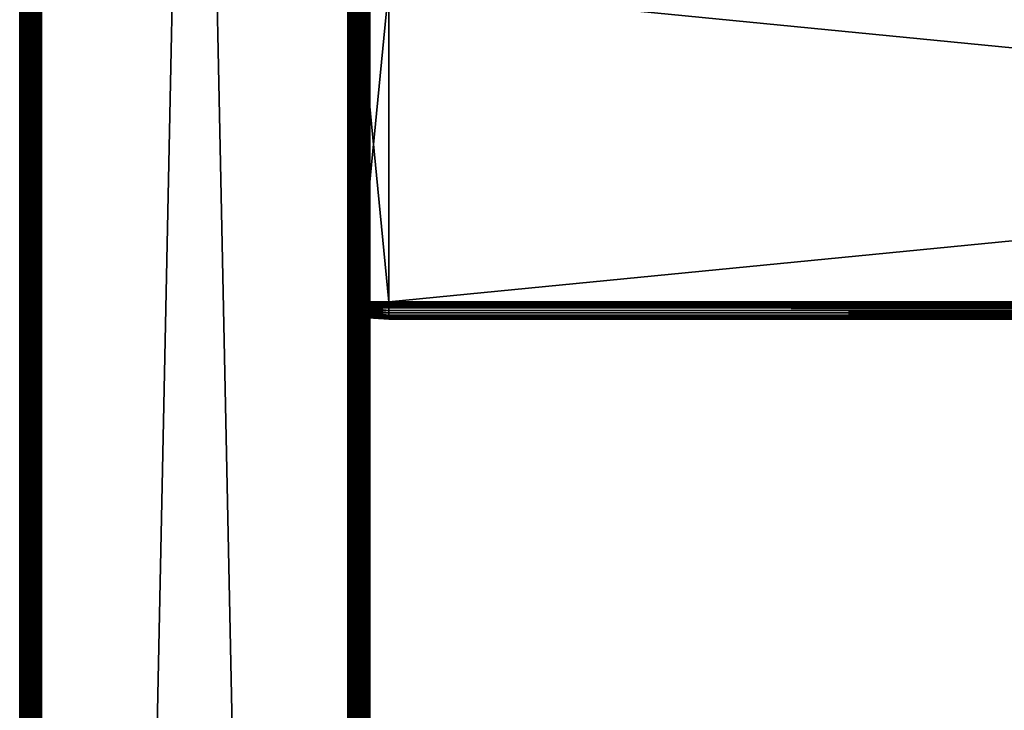
# Model space of a CAD drawing. Extents: x -842 to -392, y -810 to 885.
# Drawn here: x -842 to -729, y -168 to -89 of the extents above; entities that cross this region are included whole.
import ezdxf

# ---------------------------------------------------------------- set-up
doc = ezdxf.new("R2010")
doc.units = 0
doc.header["$MEASUREMENT"] = 0

msp = doc.modelspace()

# ---------------------------------------------------------------- linework, layer by layer
for points in [[(-841.52832, 883.021301, -27.93412), (-841.52832, -808.978699, -27.93412), (-841.566345, -808.978699, -27.5)], [(-841.52832, 883.021301, -27.93412), (-841.566345, -808.978699, -27.5), (-841.566345, 883.021301, -27.5)], [(-841.566345, 883.021301, -2.5), (-841.566345, 883.021301, -27.5), (-841.566345, -808.978699, -2.5)], [(-841.566345, -808.978699, -2.5), (-841.566345, 883.021301, -27.5), (-841.566345, -808.978699, -27.5)], [(-841.566345, 883.021301, -2.5), (-841.566345, -808.978699, -2.5), (-841.535522, -808.978699, -2.108914)], [(-841.566345, 883.021301, -2.5), (-841.535522, -808.978699, -2.108914), (-841.535522, 883.021301, -2.108914)], [(-841.535522, 883.021301, -2.108914), (-841.535522, -808.978699, -2.108914), (-841.44397, -808.978699, -1.727458)], [(-841.535522, 883.021301, -2.108914), (-841.44397, -808.978699, -1.727458), (-841.44397, 883.021301, -1.727458)], [(-841.415527, 883.021301, -28.355051), (-841.415527, -808.978699, -28.355051), (-841.52832, -808.978699, -27.93412)], [(-841.415527, 883.021301, -28.355051), (-841.52832, -808.978699, -27.93412), (-841.52832, 883.021301, -27.93412)], [(-841.44397, 883.021301, -1.727458), (-841.44397, -808.978699, -1.727458), (-841.293823, -808.978699, -1.365024)], [(-841.44397, 883.021301, -1.727458), (-841.293823, -808.978699, -1.365024), (-841.293823, 883.021301, -1.365024)], [(-841.231384, 883.021301, -28.75), (-841.231384, -808.978699, -28.75), (-841.415527, -808.978699, -28.355051)], [(-841.231384, 883.021301, -28.75), (-841.415527, -808.978699, -28.355051), (-841.415527, 883.021301, -28.355051)], [(-841.293823, 883.021301, -1.365024), (-841.293823, -808.978699, -1.365024), (-841.088867, -808.978699, -1.030537)], [(-841.293823, 883.021301, -1.365024), (-841.088867, -808.978699, -1.030537), (-841.088867, 883.021301, -1.030537)], [(-840.981445, 883.021301, -29.10697), (-840.981445, -808.978699, -29.10697), (-841.231384, -808.978699, -28.75)], [(-840.981445, 883.021301, -29.10697), (-841.231384, -808.978699, -28.75), (-841.231384, 883.021301, -28.75)], [(-841.088867, 883.021301, -1.030537), (-841.088867, -808.978699, -1.030537), (-840.834106, -808.978699, -0.732233)], [(-841.088867, 883.021301, -1.030537), (-840.834106, -808.978699, -0.732233), (-840.834106, 883.021301, -0.732233)], [(-840.673279, 883.021301, -29.415112), (-840.673279, -808.978699, -29.415112), (-840.981445, -808.978699, -29.10697)], [(-840.673279, 883.021301, -29.415112), (-840.981445, -808.978699, -29.10697), (-840.981445, 883.021301, -29.10697)], [(-840.834106, 883.021301, -0.732233), (-840.834106, -808.978699, -0.732233), (-840.535767, -808.978699, -0.477457)], [(-840.834106, 883.021301, -0.732233), (-840.535767, -808.978699, -0.477457), (-840.535767, 883.021301, -0.477457)], [(-840.316345, 883.021301, -29.665064), (-840.316345, -808.978699, -29.665064), (-840.673279, -808.978699, -29.415112)], [(-840.316345, 883.021301, -29.665064), (-840.673279, -808.978699, -29.415112), (-840.673279, 883.021301, -29.415112)], [(-840.535767, 883.021301, -0.477457), (-840.535767, -808.978699, -0.477457), (-840.201294, -808.978699, -0.272484)], [(-840.535767, 883.021301, -0.477457), (-840.201294, -808.978699, -0.272484), (-840.201294, 883.021301, -0.272484)], [(-839.921387, 883.021301, -29.849232), (-839.921387, -808.978699, -29.849232), (-840.316345, -808.978699, -29.665064)], [(-839.921387, 883.021301, -29.849232), (-840.316345, -808.978699, -29.665064), (-840.316345, 883.021301, -29.665064)], [(-840.201294, 883.021301, -0.272484), (-840.201294, -808.978699, -0.272484), (-839.838867, -808.978699, -0.122359)], [(-840.201294, 883.021301, -0.272484), (-839.838867, -808.978699, -0.122359), (-839.838867, 883.021301, -0.122359)], [(-840.066284, 883.021301, -27.5), (-840.066284, -808.978699, -27.5), (-840.054016, -808.978699, -27.656435)], [(-840.066284, 883.021301, -27.5), (-840.054016, -808.978699, -27.656435), (-840.054016, 883.021301, -27.656435)], [(-840.066284, 883.021301, -27.5), (-840.066284, 883.021301, -2.5), (-840.066284, -808.978699, -27.5)], [(-840.066284, -808.978699, -27.5), (-840.066284, 883.021301, -2.5), (-840.066284, -808.978699, -2.5)], [(-840.054016, 883.021301, -2.343565), (-840.054016, -808.978699, -2.343565), (-840.066284, -808.978699, -2.5)], [(-840.054016, 883.021301, -2.343565), (-840.066284, -808.978699, -2.5), (-840.066284, 883.021301, -2.5)], [(-840.054016, 883.021301, -27.656435), (-840.054016, -808.978699, -27.656435), (-840.017395, -808.978699, -27.809017)], [(-840.054016, 883.021301, -27.656435), (-840.017395, -808.978699, -27.809017), (-840.017395, 883.021301, -27.809017)], [(-840.017395, 883.021301, -2.190983), (-840.017395, -808.978699, -2.190983), (-840.054016, -808.978699, -2.343565)], [(-840.017395, 883.021301, -2.190983), (-840.054016, -808.978699, -2.343565), (-840.054016, 883.021301, -2.343565)], [(-840.017395, 883.021301, -27.809017), (-840.017395, -808.978699, -27.809017), (-839.957336, -808.978699, -27.953989)], [(-840.017395, 883.021301, -27.809017), (-839.957336, -808.978699, -27.953989), (-839.957336, 883.021301, -27.953989)], [(-839.957336, 883.021301, -2.04601), (-839.957336, -808.978699, -2.04601), (-840.017395, -808.978699, -2.190983)], [(-839.957336, 883.021301, -2.04601), (-840.017395, -808.978699, -2.190983), (-840.017395, 883.021301, -2.190983)], [(-839.957336, 883.021301, -27.953989), (-839.957336, -808.978699, -27.953989), (-839.875305, -808.978699, -28.087786)], [(-839.957336, 883.021301, -27.953989), (-839.875305, -808.978699, -28.087786), (-839.875305, 883.021301, -28.087786)], [(-839.875305, 883.021301, -1.912215), (-839.875305, -808.978699, -1.912215), (-839.957336, -808.978699, -2.04601)], [(-839.875305, 883.021301, -1.912215), (-839.957336, -808.978699, -2.04601), (-839.957336, 883.021301, -2.04601)], [(-839.500427, 883.021301, -29.962021), (-839.500427, -808.978699, -29.962021), (-839.921387, -808.978699, -29.849232)], [(-839.500427, 883.021301, -29.962021), (-839.921387, -808.978699, -29.849232), (-839.921387, 883.021301, -29.849232)], [(-839.875305, 883.021301, -28.087786), (-839.875305, -808.978699, -28.087786), (-839.773438, -808.978699, -28.207106)], [(-839.875305, 883.021301, -28.087786), (-839.773438, -808.978699, -28.207106), (-839.773438, 883.021301, -28.207106)], [(-839.773438, 883.021301, -1.792893), (-839.773438, -808.978699, -1.792893), (-839.875305, -808.978699, -1.912215)], [(-839.773438, 883.021301, -1.792893), (-839.875305, -808.978699, -1.912215), (-839.875305, 883.021301, -1.912215)], [(-839.838867, 883.021301, -0.122359), (-839.838867, -808.978699, -0.122359), (-839.457397, -808.978699, -0.030779)], [(-839.838867, 883.021301, -0.122359), (-839.457397, -808.978699, -0.030779), (-839.457397, 883.021301, -0.030779)], [(-839.773438, 883.021301, -28.207106), (-839.773438, -808.978699, -28.207106), (-839.654114, -808.978699, -28.309017)], [(-839.773438, 883.021301, -28.207106), (-839.654114, -808.978699, -28.309017), (-839.654114, 883.021301, -28.309017)], [(-839.654114, 883.021301, -1.690983), (-839.654114, -808.978699, -1.690983), (-839.773438, -808.978699, -1.792893)], [(-839.654114, 883.021301, -1.690983), (-839.773438, -808.978699, -1.792893), (-839.773438, 883.021301, -1.792893)], [(-839.654114, 883.021301, -28.309017), (-839.654114, -808.978699, -28.309017), (-839.520325, -808.978699, -28.391006)], [(-839.654114, 883.021301, -28.309017), (-839.520325, -808.978699, -28.391006), (-839.520325, 883.021301, -28.391006)], [(-839.520325, 883.021301, -1.608994), (-839.520325, -808.978699, -1.608994), (-839.654114, -808.978699, -1.690983)], [(-839.520325, 883.021301, -1.608994), (-839.654114, -808.978699, -1.690983), (-839.654114, 883.021301, -1.690983)], [(-839.520325, 883.021301, -28.391006), (-839.520325, -808.978699, -28.391006), (-839.375305, -808.978699, -28.451057)], [(-839.520325, 883.021301, -28.391006), (-839.375305, -808.978699, -28.451057), (-839.375305, 883.021301, -28.451057)], [(-839.375305, 883.021301, -1.548943), (-839.375305, -808.978699, -1.548943), (-839.520325, -808.978699, -1.608994)], [(-839.375305, 883.021301, -1.548943), (-839.520325, -808.978699, -1.608994), (-839.520325, 883.021301, -1.608994)], [(-839.066345, 883.021301, -30), (-839.066345, -808.978699, -30), (-839.500427, -808.978699, -29.962021)], [(-839.066345, 883.021301, -30), (-839.500427, -808.978699, -29.962021), (-839.500427, 883.021301, -29.962021)], [(-839.457397, 883.021301, -0.030779), (-839.457397, -808.978699, -0.030779), (-839.066345, -808.978699)], [(-839.457397, 883.021301, -0.030779), (-839.066345, -808.978699), (-839.066345, 883.021301)], [(-839.375305, 883.021301, -28.451057), (-839.375305, -808.978699, -28.451057), (-839.222778, -808.978699, -28.487688)], [(-839.375305, 883.021301, -28.451057), (-839.222778, -808.978699, -28.487688), (-839.222778, 883.021301, -28.487688)], [(-839.222778, 883.021301, -1.512312), (-839.222778, -808.978699, -1.512312), (-839.375305, -808.978699, -1.548943)], [(-839.222778, 883.021301, -1.512312), (-839.375305, -808.978699, -1.548943), (-839.375305, 883.021301, -1.548943)], [(-839.222778, 883.021301, -28.487688), (-839.222778, -808.978699, -28.487688), (-839.066345, -808.978699, -28.5)], [(-839.222778, 883.021301, -28.487688), (-839.066345, -808.978699, -28.5), (-839.066345, 883.021301, -28.5)], [(-839.066345, 883.021301, -1.5), (-839.066345, -808.978699, -1.5), (-839.222778, -808.978699, -1.512312)], [(-839.066345, 883.021301, -1.5), (-839.222778, -808.978699, -1.512312), (-839.222778, 883.021301, -1.512312)], [(-804.066284, 883.021301), (-839.066345, 883.021301), (-804.066284, -808.978699)], [(-804.066284, -808.978699), (-839.066345, 883.021301), (-839.066345, -808.978699)], [(-839.066345, 883.021301, -30), (-804.066284, 883.021301, -30), (-839.066345, -808.978699, -30)], [(-839.066345, -808.978699, -30), (-804.066284, 883.021301, -30), (-804.066284, -808.978699, -30)], [(-839.066345, 883.021301, -1.5), (-804.066284, 883.021301, -1.5), (-839.066345, -808.978699, -1.5)], [(-839.066345, -808.978699, -1.5), (-804.066284, 883.021301, -1.5), (-804.066284, -808.978699, -1.5)], [(-804.066284, 883.021301, -28.5), (-839.066345, 883.021301, -28.5), (-804.066284, -808.978699, -28.5)], [(-804.066284, -808.978699, -28.5), (-839.066345, 883.021301, -28.5), (-839.066345, -808.978699, -28.5)], [(-804.066284, 883.021301), (-804.066284, -808.978699), (-803.632202, -808.978699, -0.037981)], [(-804.066284, 883.021301), (-803.632202, -808.978699, -0.037981), (-803.632202, 883.021301, -0.037981)], [(-803.632202, 883.021301, -29.962021), (-803.632202, -808.978699, -29.962021), (-804.066284, -808.978699, -30)], [(-803.632202, 883.021301, -29.962021), (-804.066284, -808.978699, -30), (-804.066284, 883.021301, -30)], [(-803.892639, 883.021301, -1.515192), (-803.892639, -808.978699, -1.515192), (-804.066284, -808.978699, -1.5)], [(-803.892639, 883.021301, -1.515192), (-804.066284, -808.978699, -1.5), (-804.066284, 883.021301, -1.5)], [(-804.066284, 883.021301, -28.5), (-804.066284, -808.978699, -28.5), (-803.892639, -808.978699, -28.484808)], [(-804.066284, 883.021301, -28.5), (-803.892639, -808.978699, -28.484808), (-803.892639, 883.021301, -28.484808)], [(-803.724304, 883.021301, -1.560307), (-803.724304, -808.978699, -1.560307), (-803.892639, -808.978699, -1.515192)], [(-803.724304, 883.021301, -1.560307), (-803.892639, -808.978699, -1.515192), (-803.892639, 883.021301, -1.515192)], [(-803.892639, 883.021301, -28.484808), (-803.892639, -808.978699, -28.484808), (-803.724304, -808.978699, -28.439693)], [(-803.892639, 883.021301, -28.484808), (-803.724304, -808.978699, -28.439693), (-803.724304, 883.021301, -28.439693)], [(-803.566345, 883.021301, -1.633975), (-803.566345, -808.978699, -1.633975), (-803.724304, -808.978699, -1.560307)], [(-803.566345, 883.021301, -1.633975), (-803.724304, -808.978699, -1.560307), (-803.724304, 883.021301, -1.560307)], [(-803.724304, 883.021301, -28.439693), (-803.724304, -808.978699, -28.439693), (-803.566345, -808.978699, -28.366026)], [(-803.724304, 883.021301, -28.439693), (-803.566345, -808.978699, -28.366026), (-803.566345, 883.021301, -28.366026)], [(-803.632202, 883.021301, -0.037981), (-803.632202, -808.978699, -0.037981), (-803.211243, -808.978699, -0.150768)], [(-803.632202, 883.021301, -0.037981), (-803.211243, -808.978699, -0.150768), (-803.211243, 883.021301, -0.150768)], [(-803.211243, 883.021301, -29.849232), (-803.211243, -808.978699, -29.849232), (-803.632202, -808.978699, -29.962021)], [(-803.211243, 883.021301, -29.849232), (-803.632202, -808.978699, -29.962021), (-803.632202, 883.021301, -29.962021)], [(-803.423523, 883.021301, -1.733956), (-803.423523, -808.978699, -1.733956), (-803.566345, -808.978699, -1.633975)], [(-803.423523, 883.021301, -1.733956), (-803.566345, -808.978699, -1.633975), (-803.566345, 883.021301, -1.633975)], [(-803.566345, 883.021301, -28.366026), (-803.566345, -808.978699, -28.366026), (-803.423523, -808.978699, -28.266045)], [(-803.566345, 883.021301, -28.366026), (-803.423523, -808.978699, -28.266045), (-803.423523, 883.021301, -28.266045)], [(-803.300293, 883.021301, -1.857212), (-803.300293, -808.978699, -1.857212), (-803.423523, -808.978699, -1.733956)], [(-803.300293, 883.021301, -1.857212), (-803.423523, -808.978699, -1.733956), (-803.423523, 883.021301, -1.733956)], [(-803.423523, 883.021301, -28.266045), (-803.423523, -808.978699, -28.266045), (-803.300293, -808.978699, -28.142788)], [(-803.423523, 883.021301, -28.266045), (-803.300293, -808.978699, -28.142788), (-803.300293, 883.021301, -28.142788)], [(-803.200317, 883.021301, -2), (-803.200317, -808.978699, -2), (-803.300293, -808.978699, -1.857212)], [(-803.200317, 883.021301, -2), (-803.300293, -808.978699, -1.857212), (-803.300293, 883.021301, -1.857212)], [(-803.300293, 883.021301, -28.142788), (-803.300293, -808.978699, -28.142788), (-803.200317, -808.978699, -28)], [(-803.300293, 883.021301, -28.142788), (-803.200317, -808.978699, -28), (-803.200317, 883.021301, -28)], [(-803.211243, 883.021301, -0.150768), (-803.211243, -808.978699, -0.150768), (-802.816284, -808.978699, -0.334936)], [(-803.211243, 883.021301, -0.150768), (-802.816284, -808.978699, -0.334936), (-802.816284, 883.021301, -0.334936)], [(-802.816284, 883.021301, -29.665064), (-802.816284, -808.978699, -29.665064), (-803.211243, -808.978699, -29.849232)], [(-802.816284, 883.021301, -29.665064), (-803.211243, -808.978699, -29.849232), (-803.211243, 883.021301, -29.849232)], [(-803.126648, 883.021301, -2.15798), (-803.126648, -808.978699, -2.15798), (-803.200317, -808.978699, -2)], [(-803.126648, 883.021301, -2.15798), (-803.200317, -808.978699, -2), (-803.200317, 883.021301, -2)], [(-803.200317, 883.021301, -28), (-803.200317, -808.978699, -28), (-803.126648, -808.978699, -27.84202)], [(-803.200317, 883.021301, -28), (-803.126648, -808.978699, -27.84202), (-803.126648, 883.021301, -27.84202)], [(-803.081482, 883.021301, -2.326352), (-803.081482, -808.978699, -2.326352), (-803.126648, -808.978699, -2.15798)], [(-803.081482, 883.021301, -2.326352), (-803.126648, -808.978699, -2.15798), (-803.126648, 883.021301, -2.15798)], [(-803.126648, 883.021301, -27.84202), (-803.126648, -808.978699, -27.84202), (-803.081482, -808.978699, -27.673649)], [(-803.126648, 883.021301, -27.84202), (-803.081482, -808.978699, -27.673649), (-803.081482, 883.021301, -27.673649)], [(-803.066345, 80.021286, -2.5), (-803.081482, -808.978699, -2.326352), (-803.081482, 883.021301, -2.326352)], [(-803.081482, 883.021301, -27.673649), (-803.081482, -808.978699, -27.673649), (-803.066345, 80.021286, -27.5)], [(-802.816284, 883.021301, -0.334936), (-802.816284, -808.978699, -0.334936), (-802.459351, -808.978699, -0.584889)], [(-802.816284, 883.021301, -0.334936), (-802.459351, -808.978699, -0.584889), (-802.459351, 883.021301, -0.584889)], [(-802.459351, 883.021301, -29.415112), (-802.459351, -808.978699, -29.415112), (-802.816284, -808.978699, -29.665064)], [(-802.459351, 883.021301, -29.415112), (-802.816284, -808.978699, -29.665064), (-802.816284, 883.021301, -29.665064)], [(-802.459351, 883.021301, -0.584889), (-802.459351, -808.978699, -0.584889), (-802.151184, -808.978699, -0.893031)], [(-802.459351, 883.021301, -0.584889), (-802.151184, -808.978699, -0.893031), (-802.151184, 883.021301, -0.893031)], [(-802.151184, 883.021301, -29.10697), (-802.151184, -808.978699, -29.10697), (-802.459351, -808.978699, -29.415112)], [(-802.151184, 883.021301, -29.10697), (-802.459351, -808.978699, -29.415112), (-802.459351, 883.021301, -29.415112)], [(-802.151184, 883.021301, -0.893031), (-802.151184, -808.978699, -0.893031), (-801.901245, -808.978699, -1.25)], [(-802.151184, 883.021301, -0.893031), (-801.901245, -808.978699, -1.25), (-801.901245, 883.021301, -1.25)], [(-801.901245, 883.021301, -28.75), (-801.901245, -808.978699, -28.75), (-802.151184, -808.978699, -29.10697)], [(-801.901245, 883.021301, -28.75), (-802.151184, -808.978699, -29.10697), (-802.151184, 883.021301, -29.10697)], [(-801.901245, 883.021301, -1.25), (-801.901245, -808.978699, -1.25), (-801.717102, -808.978699, -1.64495)], [(-801.901245, 883.021301, -1.25), (-801.717102, -808.978699, -1.64495), (-801.717102, 883.021301, -1.64495)], [(-801.717102, 883.021301, -28.355051), (-801.717102, -808.978699, -28.355051), (-801.901245, -808.978699, -28.75)], [(-801.717102, 883.021301, -28.355051), (-801.901245, -808.978699, -28.75), (-801.901245, 883.021301, -28.75)], [(-801.717102, 883.021301, -1.64495), (-801.717102, -808.978699, -1.64495), (-801.604309, -808.978699, -2.06588)], [(-801.717102, 883.021301, -1.64495), (-801.604309, -808.978699, -2.06588), (-801.604309, 883.021301, -2.06588)], [(-801.604309, 883.021301, -27.93412), (-801.604309, -808.978699, -27.93412), (-801.717102, -808.978699, -28.355051)], [(-801.604309, 883.021301, -27.93412), (-801.717102, -808.978699, -28.355051), (-801.717102, 883.021301, -28.355051)], [(-801.604309, 883.021301, -2.06588), (-801.604309, -808.978699, -2.06588), (-801.566345, 80.021286, -2.5)], [(-801.566345, 80.021286, -27.5), (-801.604309, -808.978699, -27.93412), (-801.604309, 883.021301, -27.93412)], [(-803.066345, 80.021286, -2.5), (-803.066345, -170.978699, -2.5), (-803.081482, -808.978699, -2.326352)], [(-803.081482, -808.978699, -27.673649), (-803.066345, -170.978699, -27.5), (-803.066345, 80.021286, -27.5)], [(-803.066345, 80.021286, -2.5), (-803.066345, -85.578712, -6.6), (-803.066345, -170.978699, -2.5)], [(-803.066345, -170.978699, -21.950001), (-803.066345, -121.378693, -16.4), (-803.066345, 80.021286, -21.950001)], [(-803.066345, 80.021286, -21.950001), (-803.066345, -121.378693, -16.4), (-803.066345, -85.578712, -16.4)], [(-803.066345, 80.021286, -21.950001), (-803.066345, 80.021286, -27.5), (-803.066345, -170.978699, -27.5)], [(-803.066345, 80.021286, -21.950001), (-803.066345, -170.978699, -27.5), (-803.066345, -170.978699, -21.950001)], [(-801.604309, -808.978699, -2.06588), (-801.566345, -170.978699, -2.5), (-801.566345, 80.021286, -2.5)], [(-801.566345, 80.021286, -27.5), (-801.566345, -170.978699, -27.5), (-801.604309, -808.978699, -27.93412)], [(-801.566345, -85.578712, -16.4), (-801.566345, -170.978699, -21.950001), (-801.566345, 80.021286, -21.950001)], [(-801.566345, -170.978699, -2.5), (-801.566345, 3.621306, -6.6), (-801.566345, 80.021286, -2.5)], [(-801.566345, -170.978699, -21.950001), (-801.566345, -170.978699, -27.5), (-801.566345, 80.021286, -27.5)], [(-801.566345, -170.978699, -21.950001), (-801.566345, 80.021286, -27.5), (-801.566345, 80.021286, -21.950001)], [(-801.566345, -170.978699, -2.5), (-801.566345, 3.27399, -6.630384), (-801.566345, 3.621306, -6.6)], [(-801.566345, -85.578712, -6.6), (-801.566345, 3.27399, -6.630384), (-801.566345, -170.978699, -2.5)], [(-802.88623, -85.478714, -6.744744), (-802.88623, -121.478706, -6.744744), (-799.38623, -85.478714, -6.5)], [(-799.38623, -85.478714, -6.5), (-802.88623, -121.478706, -6.744744), (-799.38623, -121.478706, -6.5)], [(-802.88623, -121.478706, -16.255257), (-802.88623, -85.478714, -16.255257), (-799.38623, -121.478706, -16.5)], [(-799.38623, -121.478706, -16.5), (-802.88623, -85.478714, -16.255257), (-799.38623, -85.478714, -16.5)], [(-802.88623, -121.478706, -7.755256), (-802.88623, -121.478706, -6.744744), (-802.88623, -85.478714, -7.755256)], [(-802.88623, -85.478714, -7.755256), (-802.88623, -121.478706, -6.744744), (-802.88623, -85.478714, -6.744744)], [(-802.88623, -85.478714, -15.244743), (-802.88623, -85.478714, -16.255257), (-802.88623, -121.478706, -15.244743)], [(-802.88623, -121.478706, -15.244743), (-802.88623, -85.478714, -16.255257), (-802.88623, -121.478706, -16.255257)], [(-802.88623, -121.478706, -7.755256), (-802.88623, -85.478714, -7.755256), (-799.38623, -121.478706, -8)], [(-799.38623, -121.478706, -8), (-802.88623, -85.478714, -7.755256), (-799.38623, -85.478714, -8)], [(-802.88623, -85.478714, -15.244743), (-802.88623, -121.478706, -15.244743), (-799.38623, -85.478714, -15)], [(-799.38623, -85.478714, -15), (-802.88623, -121.478706, -15.244743), (-799.38623, -121.478706, -15)], [(-431.626251, -85.478714, -16.5), (-431.626251, -121.478706, -16.5), (-799.38623, -85.478714, -16.5)], [(-799.38623, -85.478714, -16.5), (-431.626251, -121.478706, -16.5), (-799.38623, -121.478706, -16.5)], [(-431.626251, -121.478706, -6.5), (-431.626251, -85.478714, -6.5), (-799.38623, -121.478706, -6.5)], [(-799.38623, -121.478706, -6.5), (-431.626251, -85.478714, -6.5), (-799.38623, -85.478714, -6.5)], [(-431.626251, -121.478706, -15), (-431.626251, -85.478714, -15), (-799.38623, -121.478706, -15)], [(-799.38623, -121.478706, -15), (-431.626251, -85.478714, -15), (-799.38623, -85.478714, -15)], [(-431.626251, -85.478714, -8), (-431.626251, -121.478706, -8), (-799.38623, -85.478714, -8)], [(-799.38623, -85.478714, -8), (-431.626251, -121.478706, -8), (-799.38623, -121.478706, -8)], [(-803.066345, -170.978699, -2.5), (-803.066345, -85.578712, -6.6), (-803.066345, -121.378693, -6.6)], [(-803.066345, -121.378693, -16.4), (-801.566345, -121.378693, -16.4), (-803.066345, -85.578712, -16.4)], [(-803.066345, -85.578712, -16.4), (-801.566345, -121.378693, -16.4), (-801.566345, -85.578712, -16.4)], [(-803.066345, -85.578712, -6.6), (-801.566345, -85.578712, -6.6), (-803.066345, -121.378693, -6.6)], [(-803.066345, -121.378693, -6.6), (-801.566345, -85.578712, -6.6), (-801.566345, -121.378693, -6.6)], [(-801.566345, -121.378693, -16.4), (-801.566345, -170.978699, -21.950001), (-801.566345, -85.578712, -16.4)], [(-801.566345, -170.978699, -2.5), (-801.566345, -121.378693, -6.6), (-801.566345, -85.578712, -6.6)], [(-803.066345, -170.978699, -2.5), (-803.066345, -121.378693, -6.6), (-803.066345, -121.726013, -6.630384)], [(-803.066345, -170.978699, -21.950001), (-803.066345, -121.726013, -16.369616), (-803.066345, -121.378693, -16.4)], [(-803.066345, -121.726013, -16.369616), (-801.566345, -121.726013, -16.369616), (-801.566345, -121.378693, -16.4)], [(-803.066345, -121.726013, -16.369616), (-801.566345, -121.378693, -16.4), (-803.066345, -121.378693, -16.4)], [(-803.066345, -121.378693, -6.6), (-801.566345, -121.378693, -6.6), (-801.566345, -121.726013, -6.630384)], [(-803.066345, -121.378693, -6.6), (-801.566345, -121.726013, -6.630384), (-803.066345, -121.726013, -6.630384)], [(-799.38623, -121.478706, -6.5), (-802.88623, -121.478706, -6.744744), (-799.38623, -121.826004, -6.530385)], [(-799.38623, -121.826004, -6.530385), (-802.88623, -121.478706, -6.744744), (-802.88623, -121.783508, -6.77141)], [(-799.38623, -121.826004, -16.469616), (-802.88623, -121.783508, -16.22859), (-799.38623, -121.478706, -16.5)], [(-799.38623, -121.478706, -16.5), (-802.88623, -121.783508, -16.22859), (-802.88623, -121.478706, -16.255257)], [(-802.88623, -121.478706, -15.244743), (-802.88623, -121.478706, -16.255257), (-802.88623, -121.608032, -15.23343)], [(-802.88623, -121.608032, -15.23343), (-802.88623, -121.478706, -16.255257), (-802.88623, -121.783508, -16.22859)], [(-802.88623, -121.608032, -7.766571), (-802.88623, -121.783508, -6.77141), (-802.88623, -121.478706, -7.755256)], [(-802.88623, -121.478706, -7.755256), (-802.88623, -121.783508, -6.77141), (-802.88623, -121.478706, -6.744744)], [(-799.38623, -121.565536, -8.007596), (-802.88623, -121.608032, -7.766571), (-799.38623, -121.478706, -8)], [(-799.38623, -121.478706, -8), (-802.88623, -121.608032, -7.766571), (-802.88623, -121.478706, -7.755256)], [(-799.38623, -121.478706, -15), (-802.88623, -121.478706, -15.244743), (-799.38623, -121.565536, -14.992404)], [(-799.38623, -121.565536, -14.992404), (-802.88623, -121.478706, -15.244743), (-802.88623, -121.608032, -15.23343)], [(-801.566345, -121.378693, -16.4), (-801.566345, -121.726013, -16.369616), (-801.566345, -170.978699, -21.950001)], [(-801.566345, -170.978699, -2.5), (-801.566345, -121.726013, -6.630384), (-801.566345, -121.378693, -6.6)], [(-431.626251, -121.478706, -6.5), (-799.38623, -121.478706, -6.5), (-799.38623, -121.826004, -6.530385)], [(-431.626251, -121.478706, -6.5), (-799.38623, -121.826004, -6.530385), (-431.626251, -121.826004, -6.530385)], [(-431.626251, -121.826004, -16.469616), (-799.38623, -121.826004, -16.469616), (-799.38623, -121.478706, -16.5)], [(-431.626251, -121.826004, -16.469616), (-799.38623, -121.478706, -16.5), (-431.626251, -121.478706, -16.5)], [(-431.626251, -121.565536, -8.007596), (-799.38623, -121.565536, -8.007596), (-799.38623, -121.478706, -8)], [(-431.626251, -121.565536, -8.007596), (-799.38623, -121.478706, -8), (-431.626251, -121.478706, -8)], [(-431.626251, -121.478706, -15), (-799.38623, -121.478706, -15), (-799.38623, -121.565536, -14.992404)], [(-431.626251, -121.478706, -15), (-799.38623, -121.565536, -14.992404), (-431.626251, -121.565536, -14.992404)], [(-803.066345, -121.726013, -6.630384), (-803.066345, -122.062775, -6.720614), (-803.066345, -170.978699, -2.5)], [(-803.066345, -122.062775, -16.279385), (-803.066345, -121.726013, -16.369616), (-803.066345, -170.978699, -21.950001)], [(-803.066345, -122.062775, -16.279385), (-801.566345, -122.062775, -16.279385), (-801.566345, -121.726013, -16.369616)], [(-803.066345, -122.062775, -16.279385), (-801.566345, -121.726013, -16.369616), (-803.066345, -121.726013, -16.369616)], [(-803.066345, -121.726013, -6.630384), (-801.566345, -121.726013, -6.630384), (-801.566345, -122.062775, -6.720614)], [(-803.066345, -121.726013, -6.630384), (-801.566345, -122.062775, -6.720614), (-803.066345, -122.062775, -6.720614)], [(-803.066345, -170.978699, -2.5), (-803.066345, -122.062775, -6.720614), (-803.066345, -122.378677, -6.867949)], [(-803.066345, -170.978699, -21.950001), (-803.066345, -122.378677, -16.132051), (-803.066345, -122.062775, -16.279385)], [(-803.066345, -122.378677, -16.132051), (-801.566345, -122.378677, -16.132051), (-801.566345, -122.062775, -16.279385)], [(-803.066345, -122.378677, -16.132051), (-801.566345, -122.062775, -16.279385), (-803.066345, -122.062775, -16.279385)], [(-803.066345, -122.062775, -6.720614), (-801.566345, -122.062775, -6.720614), (-801.566345, -122.378677, -6.867949)], [(-803.066345, -122.062775, -6.720614), (-801.566345, -122.378677, -6.867949), (-803.066345, -122.378677, -6.867949)], [(-803.066345, -170.978699, -2.5), (-803.066345, -122.378677, -6.867949), (-803.066345, -122.664307, -7.067911)], [(-803.066345, -170.978699, -21.950001), (-803.066345, -122.664307, -15.932089), (-803.066345, -122.378677, -16.132051)], [(-803.066345, -122.664307, -15.932089), (-801.566345, -122.664307, -15.932089), (-801.566345, -122.378677, -16.132051)], [(-803.066345, -122.664307, -15.932089), (-801.566345, -122.378677, -16.132051), (-803.066345, -122.378677, -16.132051)], [(-803.066345, -122.378677, -6.867949), (-801.566345, -122.378677, -6.867949), (-801.566345, -122.664307, -7.067911)], [(-803.066345, -122.378677, -6.867949), (-801.566345, -122.664307, -7.067911), (-803.066345, -122.664307, -7.067911)], [(-799.38623, -121.649719, -8.030154), (-802.88623, -121.733429, -7.80017), (-799.38623, -121.565536, -8.007596)], [(-799.38623, -121.565536, -8.007596), (-802.88623, -121.733429, -7.80017), (-802.88623, -121.608032, -7.766571)], [(-799.38623, -121.565536, -14.992404), (-802.88623, -121.608032, -15.23343), (-799.38623, -121.649719, -14.969846)], [(-802.88623, -121.608032, -15.23343), (-802.88623, -121.783508, -16.22859), (-802.88623, -121.733429, -15.19983)], [(-802.88623, -121.733429, -7.80017), (-802.88623, -122.079041, -6.850599), (-802.88623, -121.608032, -7.766571)], [(-802.88623, -121.608032, -7.766571), (-802.88623, -122.079041, -6.850599), (-802.88623, -121.783508, -6.77141)], [(-799.38623, -121.649719, -14.969846), (-802.88623, -121.608032, -15.23343), (-802.88623, -121.733429, -15.19983)], [(-799.38623, -121.728706, -8.066987), (-802.88623, -121.851082, -7.855033), (-799.38623, -121.649719, -8.030154)], [(-799.38623, -121.649719, -8.030154), (-802.88623, -121.851082, -7.855033), (-802.88623, -121.733429, -7.80017)], [(-799.38623, -121.649719, -14.969846), (-802.88623, -121.733429, -15.19983), (-799.38623, -121.728706, -14.933013)], [(-799.38623, -121.800102, -8.116978), (-802.88623, -121.95742, -7.929493), (-799.38623, -121.728706, -8.066987)], [(-799.38623, -121.728706, -8.066987), (-802.88623, -121.95742, -7.929493), (-802.88623, -121.851082, -7.855033)], [(-799.38623, -121.728706, -14.933013), (-802.88623, -121.733429, -15.19983), (-802.88623, -121.851082, -15.144967)], [(-799.38623, -121.728706, -14.933013), (-802.88623, -121.851082, -15.144967), (-799.38623, -121.800102, -14.883022)], [(-802.88623, -121.733429, -15.19983), (-802.88623, -121.783508, -16.22859), (-802.88623, -122.079041, -16.149401)], [(-802.88623, -121.733429, -15.19983), (-802.88623, -122.079041, -16.149401), (-802.88623, -121.851082, -15.144967)], [(-802.88623, -121.851082, -7.855033), (-802.88623, -122.356339, -6.979904), (-802.88623, -121.733429, -7.80017)], [(-802.88623, -121.733429, -7.80017), (-802.88623, -122.356339, -6.979904), (-802.88623, -122.079041, -6.850599)], [(-799.38623, -121.826004, -6.530385), (-802.88623, -121.783508, -6.77141), (-799.38623, -122.16275, -6.620615)], [(-799.38623, -122.16275, -6.620615), (-802.88623, -121.783508, -6.77141), (-802.88623, -122.079041, -6.850599)], [(-799.38623, -121.826004, -16.469616), (-802.88623, -122.079041, -16.149401), (-802.88623, -121.783508, -16.22859)], [(-799.38623, -121.861732, -8.178606), (-802.88623, -122.049217, -8.021288), (-799.38623, -121.800102, -8.116978)], [(-799.38623, -121.800102, -8.116978), (-802.88623, -122.049217, -8.021288), (-802.88623, -121.95742, -7.929493)], [(-799.38623, -121.800102, -14.883022), (-802.88623, -121.851082, -15.144967), (-802.88623, -121.95742, -15.070507)], [(-799.38623, -121.800102, -14.883022), (-802.88623, -121.95742, -15.070507), (-799.38623, -121.861732, -14.821394)], [(-799.38623, -122.16275, -16.379385), (-802.88623, -122.079041, -16.149401), (-799.38623, -121.826004, -16.469616)], [(-802.88623, -121.851082, -15.144967), (-802.88623, -122.079041, -16.149401), (-802.88623, -122.356339, -16.020096)], [(-802.88623, -121.851082, -15.144967), (-802.88623, -122.356339, -16.020096), (-802.88623, -121.95742, -15.070507)], [(-802.88623, -121.95742, -7.929493), (-802.88623, -122.606964, -7.155396), (-802.88623, -121.851082, -7.855033)], [(-802.88623, -121.851082, -7.855033), (-802.88623, -122.606964, -7.155396), (-802.88623, -122.356339, -6.979904)], [(-799.38623, -121.91172, -8.25), (-802.88623, -122.12368, -8.127628), (-799.38623, -121.861732, -8.178606)], [(-799.38623, -121.861732, -8.178606), (-802.88623, -122.12368, -8.127628), (-802.88623, -122.049217, -8.021288)], [(-799.38623, -121.861732, -14.821394), (-802.88623, -121.95742, -15.070507), (-802.88623, -122.049217, -14.978712)], [(-799.38623, -121.861732, -14.821394), (-802.88623, -122.049217, -14.978712), (-799.38623, -121.91172, -14.75)], [(-799.38623, -121.948555, -8.32899), (-802.88623, -122.178543, -8.245282), (-799.38623, -121.91172, -8.25)], [(-799.38623, -121.91172, -8.25), (-802.88623, -122.178543, -8.245282), (-802.88623, -122.12368, -8.127628)], [(-799.38623, -121.91172, -14.75), (-802.88623, -122.049217, -14.978712), (-802.88623, -122.12368, -14.872372)], [(-799.38623, -121.91172, -14.75), (-802.88623, -122.12368, -14.872372), (-799.38623, -121.948555, -14.67101)], [(-799.38623, -121.971115, -8.413176), (-802.88623, -122.212143, -8.370677), (-799.38623, -121.948555, -8.32899)], [(-799.38623, -121.948555, -8.32899), (-802.88623, -122.212143, -8.370677), (-802.88623, -122.178543, -8.245282)], [(-799.38623, -121.948555, -14.67101), (-802.88623, -122.12368, -14.872372), (-802.88623, -122.178543, -14.754718)], [(-799.38623, -121.948555, -14.67101), (-802.88623, -122.178543, -14.754718), (-799.38623, -121.971115, -14.586824)], [(-802.88623, -121.95742, -15.070507), (-802.88623, -122.356339, -16.020096), (-802.88623, -122.606964, -15.844604)], [(-802.88623, -121.95742, -15.070507), (-802.88623, -122.606964, -15.844604), (-802.88623, -122.049217, -14.978712)], [(-802.88623, -122.049217, -8.021288), (-802.88623, -122.823311, -7.371743), (-802.88623, -121.95742, -7.929493)], [(-802.88623, -121.95742, -7.929493), (-802.88623, -122.823311, -7.371743), (-802.88623, -122.606964, -7.155396)], [(-799.38623, -121.978714, -8.5), (-802.88623, -122.223457, -8.5), (-799.38623, -121.971115, -8.413176)], [(-799.38623, -121.971115, -8.413176), (-802.88623, -122.223457, -8.5), (-802.88623, -122.212143, -8.370677)], [(-799.38623, -121.971115, -14.586824), (-802.88623, -122.178543, -14.754718), (-802.88623, -122.212143, -14.629323)], [(-799.38623, -121.971115, -14.586824), (-802.88623, -122.212143, -14.629323), (-799.38623, -121.978714, -14.5)], [(-799.38623, -121.978714, -14.5), (-802.88623, -122.212143, -14.629323), (-802.88623, -122.223457, -14.5)], [(-802.88623, -122.223457, -14.5), (-802.88623, -122.223457, -8.5), (-799.38623, -121.978714, -14.5)], [(-799.38623, -121.978714, -14.5), (-802.88623, -122.223457, -8.5), (-799.38623, -121.978714, -8.5)], [(-802.88623, -122.049217, -14.978712), (-802.88623, -122.606964, -15.844604), (-802.88623, -122.823311, -15.628257)], [(-802.88623, -122.049217, -14.978712), (-802.88623, -122.823311, -15.628257), (-802.88623, -122.12368, -14.872372)], [(-802.88623, -122.12368, -8.127628), (-802.88623, -122.99881, -7.622372), (-802.88623, -122.049217, -8.021288)], [(-802.88623, -122.049217, -8.021288), (-802.88623, -122.99881, -7.622372), (-802.88623, -122.823311, -7.371743)], [(-799.38623, -122.16275, -6.620615), (-802.88623, -122.079041, -6.850599), (-799.38623, -122.478706, -6.767949)], [(-799.38623, -122.478706, -6.767949), (-802.88623, -122.079041, -6.850599), (-802.88623, -122.356339, -6.979904)], [(-799.38623, -122.16275, -16.379385), (-802.88623, -122.356339, -16.020096), (-802.88623, -122.079041, -16.149401)], [(-802.88623, -122.12368, -14.872372), (-802.88623, -122.823311, -15.628257), (-802.88623, -122.99881, -15.377628)], [(-802.88623, -122.12368, -14.872372), (-802.88623, -122.99881, -15.377628), (-802.88623, -122.178543, -14.754718)], [(-802.88623, -122.178543, -8.245282), (-802.88623, -123.128113, -7.899667), (-802.88623, -122.12368, -8.127628)], [(-802.88623, -122.12368, -8.127628), (-802.88623, -123.128113, -7.899667), (-802.88623, -122.99881, -7.622372)], [(-799.38623, -122.478706, -16.232052), (-802.88623, -122.356339, -16.020096), (-799.38623, -122.16275, -16.379385)], [(-802.88623, -122.178543, -14.754718), (-802.88623, -122.99881, -15.377628), (-802.88623, -123.128113, -15.100333)], [(-802.88623, -122.178543, -14.754718), (-802.88623, -123.128113, -15.100333), (-802.88623, -122.212143, -14.629323)], [(-802.88623, -122.212143, -8.370677), (-802.88623, -123.207298, -8.195203), (-802.88623, -122.178543, -8.245282)], [(-802.88623, -122.178543, -8.245282), (-802.88623, -123.207298, -8.195203), (-802.88623, -123.128113, -7.899667)], [(-802.88623, -122.212143, -14.629323), (-802.88623, -123.128113, -15.100333), (-802.88623, -123.207298, -14.804797)], [(-802.88623, -122.212143, -14.629323), (-802.88623, -123.207298, -14.804797), (-802.88623, -122.223457, -14.5)], [(-802.88623, -122.223457, -8.5), (-802.88623, -123.233963, -8.5), (-802.88623, -122.212143, -8.370677)], [(-802.88623, -122.212143, -8.370677), (-802.88623, -123.233963, -8.5), (-802.88623, -123.207298, -8.195203)], [(-802.88623, -122.223457, -14.5), (-802.88623, -123.207298, -14.804797), (-802.88623, -123.233963, -14.5)], [(-802.88623, -122.223457, -14.5), (-802.88623, -123.233963, -14.5), (-802.88623, -122.223457, -8.5)], [(-802.88623, -122.223457, -8.5), (-802.88623, -123.233963, -14.5), (-802.88623, -123.233963, -8.5)], [(-799.38623, -122.478706, -6.767949), (-802.88623, -122.356339, -6.979904), (-799.38623, -122.764282, -6.967911)], [(-799.38623, -122.764282, -6.967911), (-802.88623, -122.356339, -6.979904), (-802.88623, -122.606964, -7.155396)], [(-799.38623, -122.478706, -16.232052), (-802.88623, -122.606964, -15.844604), (-802.88623, -122.356339, -16.020096)], [(-799.38623, -122.764282, -16.032089), (-802.88623, -122.606964, -15.844604), (-799.38623, -122.478706, -16.232052)], [(-799.38623, -122.764282, -6.967911), (-802.88623, -122.606964, -7.155396), (-799.38623, -123.010796, -7.214425)], [(-799.38623, -123.010796, -7.214425), (-802.88623, -122.606964, -7.155396), (-802.88623, -122.823311, -7.371743)], [(-799.38623, -122.764282, -16.032089), (-802.88623, -122.823311, -15.628257), (-802.88623, -122.606964, -15.844604)], [(-801.566345, -170.978699, -21.950001), (-801.566345, -121.726013, -16.369616), (-801.566345, -122.062775, -16.279385)], [(-801.566345, -122.062775, -6.720614), (-801.566345, -121.726013, -6.630384), (-801.566345, -170.978699, -2.5)], [(-801.566345, -170.978699, -21.950001), (-801.566345, -122.062775, -16.279385), (-801.566345, -122.378677, -16.132051)], [(-801.566345, -170.978699, -2.5), (-801.566345, -122.378677, -6.867949), (-801.566345, -122.062775, -6.720614)], [(-801.566345, -170.978699, -21.950001), (-801.566345, -122.378677, -16.132051), (-801.566345, -122.664307, -15.932089)], [(-801.566345, -170.978699, -2.5), (-801.566345, -122.664307, -7.067911), (-801.566345, -122.378677, -6.867949)], [(-431.626251, -121.649719, -8.030154), (-799.38623, -121.649719, -8.030154), (-799.38623, -121.565536, -8.007596)], [(-431.626251, -121.649719, -8.030154), (-799.38623, -121.565536, -8.007596), (-431.626251, -121.565536, -8.007596)], [(-431.626251, -121.565536, -14.992404), (-799.38623, -121.565536, -14.992404), (-799.38623, -121.649719, -14.969846)], [(-431.626251, -121.565536, -14.992404), (-799.38623, -121.649719, -14.969846), (-431.626251, -121.649719, -14.969846)], [(-431.626251, -121.728706, -8.066987), (-799.38623, -121.728706, -8.066987), (-799.38623, -121.649719, -8.030154)], [(-431.626251, -121.728706, -8.066987), (-799.38623, -121.649719, -8.030154), (-431.626251, -121.649719, -8.030154)], [(-431.626251, -121.649719, -14.969846), (-799.38623, -121.649719, -14.969846), (-799.38623, -121.728706, -14.933013)], [(-431.626251, -121.649719, -14.969846), (-799.38623, -121.728706, -14.933013), (-431.626251, -121.728706, -14.933013)], [(-431.626251, -121.800102, -8.116978), (-799.38623, -121.800102, -8.116978), (-799.38623, -121.728706, -8.066987)], [(-431.626251, -121.800102, -8.116978), (-799.38623, -121.728706, -8.066987), (-431.626251, -121.728706, -8.066987)], [(-431.626251, -121.728706, -14.933013), (-799.38623, -121.728706, -14.933013), (-799.38623, -121.800102, -14.883022)], [(-431.626251, -121.728706, -14.933013), (-799.38623, -121.800102, -14.883022), (-431.626251, -121.800102, -14.883022)], [(-431.626251, -121.861732, -8.178606), (-799.38623, -121.861732, -8.178606), (-799.38623, -121.800102, -8.116978)], [(-431.626251, -121.861732, -8.178606), (-799.38623, -121.800102, -8.116978), (-431.626251, -121.800102, -8.116978)], [(-431.626251, -121.800102, -14.883022), (-799.38623, -121.800102, -14.883022), (-799.38623, -121.861732, -14.821394)], [(-431.626251, -121.800102, -14.883022), (-799.38623, -121.861732, -14.821394), (-431.626251, -121.861732, -14.821394)], [(-431.626251, -121.826004, -6.530385), (-799.38623, -121.826004, -6.530385), (-799.38623, -122.16275, -6.620615)], [(-431.626251, -121.826004, -6.530385), (-799.38623, -122.16275, -6.620615), (-431.626251, -122.16275, -6.620615)], [(-431.626251, -122.16275, -16.379385), (-799.38623, -122.16275, -16.379385), (-799.38623, -121.826004, -16.469616)], [(-431.626251, -122.16275, -16.379385), (-799.38623, -121.826004, -16.469616), (-431.626251, -121.826004, -16.469616)], [(-431.626251, -121.91172, -8.25), (-799.38623, -121.91172, -8.25), (-799.38623, -121.861732, -8.178606)], [(-431.626251, -121.91172, -8.25), (-799.38623, -121.861732, -8.178606), (-431.626251, -121.861732, -8.178606)], [(-431.626251, -121.861732, -14.821394), (-799.38623, -121.861732, -14.821394), (-799.38623, -121.91172, -14.75)], [(-431.626251, -121.861732, -14.821394), (-799.38623, -121.91172, -14.75), (-431.626251, -121.91172, -14.75)], [(-431.626251, -121.948555, -8.32899), (-799.38623, -121.948555, -8.32899), (-799.38623, -121.91172, -8.25)], [(-431.626251, -121.948555, -8.32899), (-799.38623, -121.91172, -8.25), (-431.626251, -121.91172, -8.25)], [(-431.626251, -121.91172, -14.75), (-799.38623, -121.91172, -14.75), (-799.38623, -121.948555, -14.67101)], [(-431.626251, -121.91172, -14.75), (-799.38623, -121.948555, -14.67101), (-431.626251, -121.948555, -14.67101)], [(-431.626251, -121.971115, -8.413176), (-799.38623, -121.971115, -8.413176), (-799.38623, -121.948555, -8.32899)], [(-431.626251, -121.971115, -8.413176), (-799.38623, -121.948555, -8.32899), (-431.626251, -121.948555, -8.32899)], [(-431.626251, -121.948555, -14.67101), (-799.38623, -121.948555, -14.67101), (-799.38623, -121.971115, -14.586824)], [(-431.626251, -121.948555, -14.67101), (-799.38623, -121.971115, -14.586824), (-431.626251, -121.971115, -14.586824)], [(-431.626251, -121.978714, -8.5), (-799.38623, -121.978714, -8.5), (-799.38623, -121.971115, -8.413176)], [(-431.626251, -121.978714, -8.5), (-799.38623, -121.971115, -8.413176), (-431.626251, -121.971115, -8.413176)], [(-431.626251, -121.971115, -14.586824), (-799.38623, -121.971115, -14.586824), (-799.38623, -121.978714, -14.5)], [(-431.626251, -121.971115, -14.586824), (-799.38623, -121.978714, -14.5), (-431.626251, -121.978714, -14.5)], [(-431.626251, -121.978714, -8.5), (-431.626251, -121.978714, -14.5), (-799.38623, -121.978714, -8.5)], [(-799.38623, -121.978714, -8.5), (-431.626251, -121.978714, -14.5), (-799.38623, -121.978714, -14.5)], [(-431.626251, -122.16275, -6.620615), (-799.38623, -122.16275, -6.620615), (-799.38623, -122.478706, -6.767949)], [(-431.626251, -122.16275, -6.620615), (-799.38623, -122.478706, -6.767949), (-431.626251, -122.478706, -6.767949)], [(-431.626251, -122.478706, -16.232052), (-799.38623, -122.478706, -16.232052), (-799.38623, -122.16275, -16.379385)], [(-431.626251, -122.478706, -16.232052), (-799.38623, -122.16275, -16.379385), (-431.626251, -122.16275, -16.379385)], [(-431.626251, -122.478706, -6.767949), (-799.38623, -122.478706, -6.767949), (-799.38623, -122.764282, -6.967911)], [(-431.626251, -122.478706, -6.767949), (-799.38623, -122.764282, -6.967911), (-431.626251, -122.764282, -6.967911)], [(-431.626251, -122.764282, -16.032089), (-799.38623, -122.764282, -16.032089), (-799.38623, -122.478706, -16.232052)], [(-431.626251, -122.764282, -16.032089), (-799.38623, -122.478706, -16.232052), (-431.626251, -122.478706, -16.232052)], [(-803.066345, -122.664307, -7.067911), (-803.066345, -122.910774, -7.314425), (-803.066345, -170.978699, -2.5)], [(-803.066345, -122.910774, -15.685575), (-803.066345, -122.664307, -15.932089), (-803.066345, -170.978699, -21.950001)], [(-803.066345, -122.910774, -15.685575), (-801.566345, -122.910774, -15.685575), (-801.566345, -122.664307, -15.932089)], [(-803.066345, -122.910774, -15.685575), (-801.566345, -122.664307, -15.932089), (-803.066345, -122.664307, -15.932089)], [(-803.066345, -122.664307, -7.067911), (-801.566345, -122.664307, -7.067911), (-801.566345, -122.910774, -7.314425)], [(-803.066345, -122.664307, -7.067911), (-801.566345, -122.910774, -7.314425), (-803.066345, -122.910774, -7.314425)], [(-803.066345, -170.978699, -2.5), (-803.066345, -122.910774, -7.314425), (-803.066345, -123.110748, -7.6)], [(-803.066345, -170.978699, -21.950001), (-803.066345, -123.110748, -15.4), (-803.066345, -122.910774, -15.685575)], [(-803.066345, -123.110748, -15.4), (-801.566345, -123.110748, -15.4), (-801.566345, -122.910774, -15.685575)], [(-803.066345, -123.110748, -15.4), (-801.566345, -122.910774, -15.685575), (-803.066345, -122.910774, -15.685575)], [(-803.066345, -122.910774, -7.314425), (-801.566345, -122.910774, -7.314425), (-801.566345, -123.110748, -7.6)], [(-803.066345, -122.910774, -7.314425), (-801.566345, -123.110748, -7.6), (-803.066345, -123.110748, -7.6)], [(-803.066345, -170.978699, -2.5), (-803.066345, -123.110748, -7.6), (-803.066345, -123.258087, -7.91596)], [(-803.066345, -170.978699, -21.950001), (-803.066345, -123.258087, -15.084041), (-803.066345, -123.110748, -15.4)], [(-803.066345, -123.258087, -15.084041), (-801.566345, -123.258087, -15.084041), (-801.566345, -123.110748, -15.4)], [(-803.066345, -123.258087, -15.084041), (-801.566345, -123.110748, -15.4), (-803.066345, -123.110748, -15.4)], [(-803.066345, -123.110748, -7.6), (-801.566345, -123.110748, -7.6), (-801.566345, -123.258087, -7.91596)], [(-803.066345, -123.110748, -7.6), (-801.566345, -123.258087, -7.91596), (-803.066345, -123.258087, -7.91596)], [(-803.066345, -123.348328, -14.747296), (-803.066345, -123.258087, -15.084041), (-803.066345, -170.978699, -21.950001)], [(-803.066345, -123.258087, -7.91596), (-803.066345, -123.348328, -8.252704), (-803.066345, -170.978699, -2.5)], [(-803.066345, -123.348328, -14.747296), (-801.566345, -123.348328, -14.747296), (-801.566345, -123.258087, -15.084041)], [(-803.066345, -123.348328, -14.747296), (-801.566345, -123.258087, -15.084041), (-803.066345, -123.258087, -15.084041)], [(-803.066345, -123.258087, -7.91596), (-801.566345, -123.258087, -7.91596), (-801.566345, -123.348328, -8.252704)], [(-803.066345, -123.258087, -7.91596), (-801.566345, -123.348328, -8.252704), (-803.066345, -123.348328, -8.252704)], [(-803.066345, -170.978699, -2.5), (-803.066345, -123.348328, -8.252704), (-803.066345, -123.378731, -8.6)], [(-803.066345, -170.978699, -21.950001), (-803.066345, -123.378731, -14.4), (-803.066345, -123.348328, -14.747296)], [(-803.066345, -123.378731, -14.4), (-801.566345, -123.378731, -14.4), (-801.566345, -123.348328, -14.747296)], [(-803.066345, -123.378731, -14.4), (-801.566345, -123.348328, -14.747296), (-803.066345, -123.348328, -14.747296)], [(-803.066345, -123.348328, -8.252704), (-801.566345, -123.348328, -8.252704), (-801.566345, -123.378731, -8.6)], [(-803.066345, -123.348328, -8.252704), (-801.566345, -123.378731, -8.6), (-803.066345, -123.378731, -8.6)], [(-803.066345, -170.978699, -2.5), (-803.066345, -123.378731, -8.6), (-803.066345, -170.978699, -21.950001)], [(-803.066345, -170.978699, -21.950001), (-803.066345, -123.378731, -8.6), (-803.066345, -123.378731, -14.4)], [(-803.066345, -123.378731, -8.6), (-801.566345, -123.378731, -8.6), (-803.066345, -123.378731, -14.4)], [(-803.066345, -123.378731, -14.4), (-801.566345, -123.378731, -8.6), (-801.566345, -123.378731, -14.4)], [(-799.38623, -123.010796, -15.785575), (-802.88623, -122.823311, -15.628257), (-799.38623, -122.764282, -16.032089)], [(-799.38623, -123.010796, -7.214425), (-802.88623, -122.823311, -7.371743), (-799.38623, -123.210762, -7.5)], [(-799.38623, -123.210762, -7.5), (-802.88623, -122.823311, -7.371743), (-802.88623, -122.99881, -7.622372)], [(-799.38623, -123.010796, -15.785575), (-802.88623, -122.99881, -15.377628), (-802.88623, -122.823311, -15.628257)], [(-799.38623, -123.210762, -7.5), (-802.88623, -122.99881, -7.622372), (-799.38623, -123.358093, -7.815959)], [(-799.38623, -123.358093, -7.815959), (-802.88623, -122.99881, -7.622372), (-802.88623, -123.128113, -7.899667)], [(-799.38623, -123.210762, -15.5), (-802.88623, -123.128113, -15.100333), (-802.88623, -122.99881, -15.377628)], [(-799.38623, -123.210762, -15.5), (-802.88623, -122.99881, -15.377628), (-799.38623, -123.010796, -15.785575)], [(-799.38623, -123.358093, -7.815959), (-802.88623, -123.128113, -7.899667), (-799.38623, -123.448326, -8.152703)], [(-799.38623, -123.448326, -8.152703), (-802.88623, -123.128113, -7.899667), (-802.88623, -123.207298, -8.195203)], [(-799.38623, -123.358093, -15.18404), (-802.88623, -123.207298, -14.804797), (-802.88623, -123.128113, -15.100333)], [(-799.38623, -123.358093, -15.18404), (-802.88623, -123.128113, -15.100333), (-799.38623, -123.210762, -15.5)], [(-799.38623, -123.448326, -8.152703), (-802.88623, -123.207298, -8.195203), (-799.38623, -123.478706, -8.5)], [(-799.38623, -123.478706, -8.5), (-802.88623, -123.207298, -8.195203), (-802.88623, -123.233963, -8.5)], [(-799.38623, -123.448326, -14.847297), (-802.88623, -123.233963, -14.5), (-802.88623, -123.207298, -14.804797)], [(-799.38623, -123.448326, -14.847297), (-802.88623, -123.207298, -14.804797), (-799.38623, -123.358093, -15.18404)], [(-799.38623, -123.478706, -14.5), (-802.88623, -123.233963, -14.5), (-799.38623, -123.448326, -14.847297)], [(-802.88623, -123.233963, -8.5), (-802.88623, -123.233963, -14.5), (-799.38623, -123.478706, -8.5)], [(-799.38623, -123.478706, -8.5), (-802.88623, -123.233963, -14.5), (-799.38623, -123.478706, -14.5)], [(-801.566345, -122.664307, -15.932089), (-801.566345, -122.910774, -15.685575), (-801.566345, -170.978699, -21.950001)], [(-801.566345, -122.910774, -7.314425), (-801.566345, -122.664307, -7.067911), (-801.566345, -170.978699, -2.5)], [(-801.566345, -170.978699, -21.950001), (-801.566345, -122.910774, -15.685575), (-801.566345, -123.110748, -15.4)], [(-801.566345, -170.978699, -2.5), (-801.566345, -123.110748, -7.6), (-801.566345, -122.910774, -7.314425)], [(-801.566345, -170.978699, -21.950001), (-801.566345, -123.110748, -15.4), (-801.566345, -123.258087, -15.084041)], [(-801.566345, -170.978699, -2.5), (-801.566345, -123.258087, -7.91596), (-801.566345, -123.110748, -7.6)], [(-801.566345, -123.348328, -8.252704), (-801.566345, -123.258087, -7.91596), (-801.566345, -170.978699, -2.5)], [(-801.566345, -123.258087, -15.084041), (-801.566345, -123.348328, -14.747296), (-801.566345, -170.978699, -21.950001)], [(-801.566345, -170.978699, -21.950001), (-801.566345, -123.348328, -14.747296), (-801.566345, -123.378731, -14.4)], [(-801.566345, -170.978699, -2.5), (-801.566345, -123.378731, -8.6), (-801.566345, -123.348328, -8.252704)], [(-801.566345, -170.978699, -21.950001), (-801.566345, -123.378731, -14.4), (-801.566345, -170.978699, -2.5)], [(-801.566345, -170.978699, -2.5), (-801.566345, -123.378731, -14.4), (-801.566345, -123.378731, -8.6)], [(-431.626251, -122.764282, -6.967911), (-799.38623, -122.764282, -6.967911), (-799.38623, -123.010796, -7.214425)], [(-431.626251, -122.764282, -6.967911), (-799.38623, -123.010796, -7.214425), (-431.626251, -123.010796, -7.214425)], [(-431.626251, -123.010796, -15.785575), (-799.38623, -123.010796, -15.785575), (-799.38623, -122.764282, -16.032089)], [(-431.626251, -123.010796, -15.785575), (-799.38623, -122.764282, -16.032089), (-431.626251, -122.764282, -16.032089)], [(-431.626251, -123.010796, -7.214425), (-799.38623, -123.010796, -7.214425), (-799.38623, -123.210762, -7.5)], [(-431.626251, -123.010796, -7.214425), (-799.38623, -123.210762, -7.5), (-431.626251, -123.210762, -7.5)], [(-431.626251, -123.210762, -15.5), (-799.38623, -123.210762, -15.5), (-799.38623, -123.010796, -15.785575)], [(-431.626251, -123.210762, -15.5), (-799.38623, -123.010796, -15.785575), (-431.626251, -123.010796, -15.785575)], [(-431.626251, -123.210762, -7.5), (-799.38623, -123.210762, -7.5), (-799.38623, -123.358093, -7.815959)], [(-431.626251, -123.210762, -7.5), (-799.38623, -123.358093, -7.815959), (-431.626251, -123.358093, -7.815959)], [(-431.626251, -123.358093, -15.18404), (-799.38623, -123.358093, -15.18404), (-799.38623, -123.210762, -15.5)], [(-431.626251, -123.358093, -15.18404), (-799.38623, -123.210762, -15.5), (-431.626251, -123.210762, -15.5)], [(-431.626251, -123.358093, -7.815959), (-799.38623, -123.358093, -7.815959), (-799.38623, -123.448326, -8.152703)], [(-431.626251, -123.358093, -7.815959), (-799.38623, -123.448326, -8.152703), (-431.626251, -123.448326, -8.152703)], [(-431.626251, -123.448326, -14.847297), (-799.38623, -123.448326, -14.847297), (-799.38623, -123.358093, -15.18404)], [(-431.626251, -123.448326, -14.847297), (-799.38623, -123.358093, -15.18404), (-431.626251, -123.358093, -15.18404)], [(-431.626251, -123.448326, -8.152703), (-799.38623, -123.448326, -8.152703), (-799.38623, -123.478706, -8.5)], [(-431.626251, -123.448326, -8.152703), (-799.38623, -123.478706, -8.5), (-431.626251, -123.478706, -8.5)], [(-431.626251, -123.478706, -14.5), (-799.38623, -123.478706, -14.5), (-799.38623, -123.448326, -14.847297)], [(-431.626251, -123.478706, -14.5), (-799.38623, -123.448326, -14.847297), (-431.626251, -123.448326, -14.847297)], [(-431.626251, -123.478706, -14.5), (-431.626251, -123.478706, -8.5), (-799.38623, -123.478706, -14.5)], [(-799.38623, -123.478706, -14.5), (-431.626251, -123.478706, -8.5), (-799.38623, -123.478706, -8.5)]]:
    msp.add_3dface(points)

doc.saveas('drawing.dxf')
